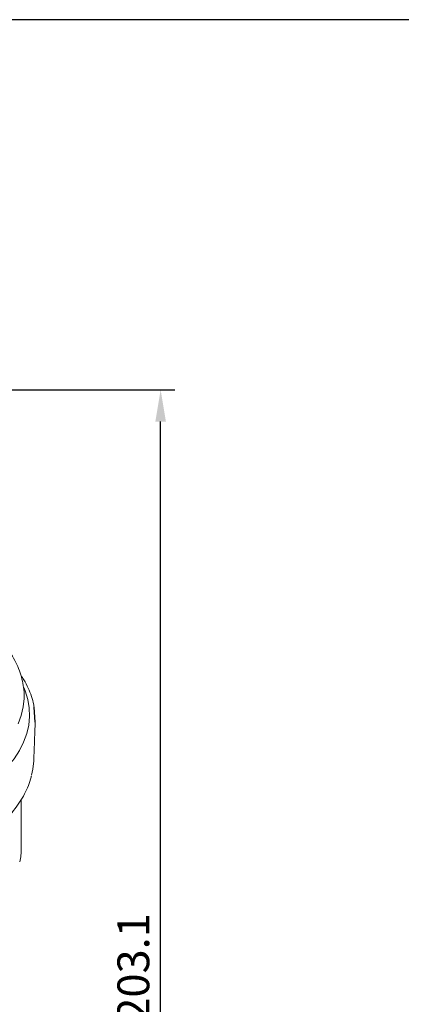
# Model space of a CAD drawing. Units: millimetres. Extents: x 0 to 780, y -10 to 544.
# Drawn here: x 452 to 519, y 371 to 544 of the extents above; entities that cross this region are included whole.
import ezdxf

# ---------------------------------------------------------------- set-up
doc = ezdxf.new("R2010")
doc.units = ezdxf.units.MM
doc.header["$LTSCALE"] = 2
doc.layers.get('DEFPOINTS').update_dxf_attribs({"linetype": 'CONTINUOUS'})
doc.layers.add('1', color=7, linetype='CONTINUOUS', lineweight=25)
doc.layers.add('100', color=7, linetype='CONTINUOUS')
doc.layers.add('Dim', color=7, linetype='CONTINUOUS')
doc.styles.get("Standard").update_dxf_attribs({"font": 'isocp.shx'})
doc.dimstyles.new('1$0', dxfattribs={"dimtxt": 2.8, "dimasz": 2.8, "dimexe": 1.25, "dimexo": 0, "dimgap": 1, "dimtad": 1, "dimrnd": 0.01, "dimdsep": 46, "dimtxsty": 'Standard', "dimcen": 0, "dimclrd": 256, "dimclre": 6, "dimclrt": 7, "dimazin": 2, "dimtfac": 0.8, "dimtmove": 0, "dimatfit": 3, "dimfxl": 1, "dimtolj": 1, "dimarcsym": 0})

# ---------------------------------------------------------------- blocks, each defined once
blk = doc.blocks.new('A3')
at = {"layer": '100', "color": 2}
blk.add_lwpolyline([(390, 272), (0, 272), (0, 0), (390, 0)], close=True, dxfattribs=at)
blk = doc.blocks.new('*D21')
at = {"layer": 'DEFPOINTS', "color": 0}
for p in [(389.97, 478.94), (476.47, 478.94), (389.97, 275.84)]:
    blk.add_point(p, dxfattribs=at)
at = {"layer": 'Dim', "color": 6, "lineweight": -2}
for p, q in [((389.97, 478.94), (478.97, 478.94)), ((389.97, 275.84), (478.97, 275.84))]:
    blk.add_line(p, q, dxfattribs=at)
at = {"layer": 'Dim', "lineweight": -2}
blk.add_line((476.47, 281.44), (476.47, 473.34), dxfattribs=at)
at = {"layer": 'Dim'}
for points in [[(475.53, 473.34), (477.4, 473.34), (476.47, 478.94)], [(475.53, 281.44), (477.4, 281.44), (476.47, 275.84)]]:
    blk.add_solid(points, dxfattribs=at)
at = {"layer": 'Dim', "color": 7, "insert": (471.67, 377.39), "char_height": 5.6, "attachment_point": 5, "rotation": 90}
blk.add_mtext('\\A1;203.1', dxfattribs=at)

msp = doc.modelspace()

# ---------------------------------------------------------------- linework, layer by layer
at = {"layer": '1'}
msp.add_line((454.421, 420.496), (454.224, 423.123), dxfattribs=at)
at = {"layer": '1', "lineweight": 15, "flags": 128}
for points in [[(448.247, 411.261), (449.564, 412.659), (450.694, 414.085), (451.632, 415.537), (452.376, 417.008), (452.924, 418.494), (453.274, 419.992), (453.424, 421.495), (453.375, 422.999), (453.126, 424.5), (452.679, 425.992), (452.434, 426.611)], [(451.411, 420.217), (451.96, 421.694), (452.31, 423.182), (452.46, 424.675), (452.466, 425.064)], [(453.786, 411.188), (454.009, 412.234), (454.16, 413.7)]]:
    msp.add_lwpolyline(points, dxfattribs=at)
at = {"layer": '1', "lineweight": 15}
msp.add_arc((440.708, 398.322), 11.258, 347.77725, 359.95649, dxfattribs=at)
for points, knots in [([(452.463, 425.065), (452.464, 425.082), (452.493, 425.596), (452.385, 426.609), (452.124, 428.093), (451.665, 429.565), (451.035, 431.021), (450.228, 432.46), (449.239, 433.877), (448.198, 435.147), (447.415, 435.926), (447.084, 436.256)], [0, 0, 0, 0, 0.0043038, 0.1306967, 0.2570647, 0.3839217, 0.5117646, 0.6408903, 0.771365, 0.9030558, 1, 1, 1, 1]), ([(454.224, 423.123), (454.203, 423.271), (454.114, 423.914), (453.777, 425.043), (453.202, 426.504), (452.57, 427.748), (452.067, 428.493), (451.883, 428.767)], [0, 0, 0, 0, 0.0763392, 0.3325663, 0.5900063, 0.8491363, 1, 1, 1, 1]), ([(448.707, 402.887), (448.946, 403.126), (449.637, 403.821), (450.654, 404.997), (451.696, 406.424), (452.564, 407.876), (453.232, 409.349), (453.624, 410.398), (453.74, 410.957), (453.752, 411.016)], [0, 0, 0, 0, 0.0940208, 0.2725371, 0.4506682, 0.6280406, 0.8043763, 0.9794716, 1, 1, 1, 1])]:
    msp.add_open_spline(points, degree=3, knots=knots, dxfattribs=at)
for points in [[(454.16, 413.7), (454.421, 420.496)], [(451.966, 398.313), (451.966, 406.93)]]:
    msp.add_open_spline(points, degree=1, dxfattribs=at)

# ---------------------------------------------------------------- block references
at = {"layer": '1', "lineweight": 0, "xscale": 2, "yscale": 2, "zscale": 2}
msp.add_blockref('A3', (0, 0), dxfattribs=at)

# ---------------------------------------------------------------- dimensions: what is measured, and where the dimension line sits
at = {"layer": 'Dim'}
dim = msp.add_linear_dim(base=(476.466, 478.942), p1=(389.966, 275.839), p2=(389.966, 478.942), angle=90, dimstyle='1$0', override={"dimscale": 2}, dxfattribs=at)
dim.commit()
dim.dimension.update_dxf_attribs({"geometry": '*D21', "text_midpoint": (471.666, 377.39)})

doc.saveas('drawing.dxf')
